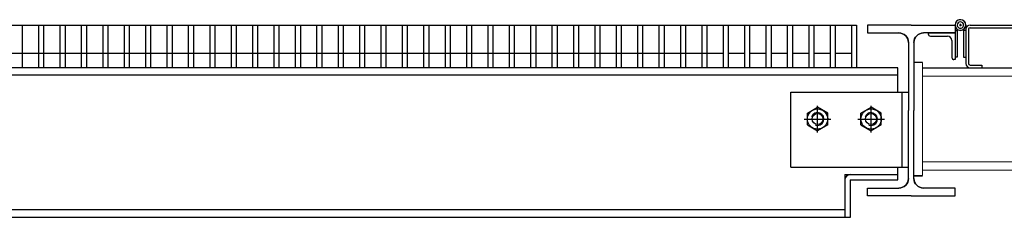
# Model space of a CAD drawing. Units: millimetres. Extents: x 41983 to 157226, y 5679 to 97632.
# Drawn here: x 46045 to 46965, y 18101 to 18286 of the extents above; entities that cross this region are included whole.
import ezdxf

# ---------------------------------------------------------------- set-up
doc = ezdxf.new("R2010")
doc.units = ezdxf.units.MM
doc.linetypes.add('AXES', pattern=[401, 200, -100, 1, -100])
doc.linetypes.add('CACHE', pattern=[0.375, 0.25, -0.125])
for name, color, linetype in [('AMG-FAUX -GRIL', 7, 'Continuous'), ('AMG-Fin', 251, 'Continuous'), ('AMG-GRIL', 251, 'Continuous'), ('HIDDEN', 7, 'Continuous')]:
    doc.layers.add(name, color=color, linetype=linetype)

# ---------------------------------------------------------------- blocks, each defined once
blk = doc.blocks.new('*U157')
at = {"color": 0, "linetype": 'Continuous'}
for p, q in [((-9.5, 5.48), (0, 10.97)), ((9.5, 5.48), (0, 10.97)), ((-9.5, -5.48), (-9.5, 5.48)), ((9.5, -5.48), (9.5, 5.48)), ((-9.5, -5.48), (0, -10.97)), ((9.5, -5.48), (0, -10.97))]:
    blk.add_line(p, q, dxfattribs=at)
at = {"color": 1, "linetype": 'ByBlock'}
for p, q in [((0, -12.5), (0, 12.5)), ((-12.5, 0), (12.5, 0))]:
    blk.add_line(p, q, dxfattribs=at)
at = {"color": 0, "linetype": 'Continuous'}
for radius in [9.5, 5.12]:
    blk.add_circle((0, 0), radius, dxfattribs=at)
blk.add_arc((0, 0), 6, 250, 160, dxfattribs=at)
blk = doc.blocks.new('IPE160')
for p, q in [((-41, 160), (-41, 152.6)), ((0, 160), (-41, 160)), ((0, 160), (41, 160)), ((41, 160), (41, 152.6)), ((-41, 152.6), (-11.5, 152.6)), ((41, 152.6), (11.5, 152.6)), ((-2.5, 143.6), (-2.5, 80)), ((2.5, 143.6), (2.5, 80)), ((-2.5, 16.4), (-2.5, 80)), ((2.5, 16.4), (2.5, 80)), ((-41, 0), (-41, 7.4)), ((-41, 7.4), (-11.5, 7.4)), ((0, 0), (-41, 0)), ((0, 0), (41, 0)), ((41, 7.4), (11.5, 7.4)), ((41, 0), (41, 7.4))]:
    blk.add_line(p, q)
for centre, start, end in [((-11.5, 143.6), 0, 90), ((11.5, 143.6), 90, 180), ((-11.5, 16.4), 270, 0), ((11.5, 16.4), 180, 270)]:
    blk.add_arc(centre, 9, start, end)
blk = doc.blocks.new('*U156')
blk.add_blockref('IPE160', (0, 0))
blk = doc.blocks.new('Lame 100x35')
for p, q in [((-0.0515, 0.03063), (-0.0515, -0.00138)), ((-0.049, 0.03063), (-0.049, -0.00138, 0)), ((-0.0475, 0.03463), (0.0445, 0.03463)), ((-0.0475, 0.03213), (0.0445, 0.03213)), ((0.046, 0.03063), (0.046, -0.00138, 0)), ((0.0485, 0.03063), (0.0485, -0.00138)), ((-0.0475, -0.00288, 0), (-0.0365, -0.00288)), ((-0.0475, -0.00538), (-0.0365, -0.00538)), ((-0.0365, -0.00288), (-0.0365, -0.00538)), ((0.0335, -0.00288), (0.0335, -0.00538)), ((0.0335, -0.00288), (0.0445, -0.00288, 0)), ((0.0335, -0.00538), (0.0445, -0.00538))]:
    blk.add_line(p, q)
blk.add_lwpolyline([(0.0585, 0.03463), (0.0485, 0.03463), (0.0485, -0.00538), (0.0585, -0.00538)], close=True)
for centre, radius, start, end in [((-0.0475, 0.03063), 0.004, 90, 180), ((-0.0475, 0.03063), 0.0015, 90, 180), ((0.0445, 0.03063), 0.004, 0, 90), ((0.0445, 0.03063), 0.0015, 0, 90), ((-0.0475, -0.00138, 0), 0.004, 180, 270), ((-0.0475, -0.00138, 0), 0.0015, 180, 270), ((0.0445, -0.00138, 0), 0.004, 270, 0), ((0.0445, -0.00138, 0), 0.0015, 270, 0)]:
    blk.add_arc(centre, radius, start, end)
blk = doc.blocks.new('PINET-1')
for p, q in [((-30, 3), (-30, 5)), ((0, 5), (-30, 5)), ((-4, 3), (-30, 3))]:
    blk.add_line(p, q)
at = {"color": 1, "linetype": 'AXES'}
for p, q in [((-1, 0), (1, 0)), ((0, 1), (0, -1))]:
    blk.add_line(p, q, dxfattribs=at)
for radius, start, end in [(5, 150.99999, 89.99998), (5, 143.13013, 150.99999), (3, 150.99999, 270.00002), (3, 150.99999, 270.00002), (3, 89.99998, 150.99999), (3, 270.00002, 89.99998), (3, 270.00002, 89.99998)]:
    blk.add_arc((0, 0), radius, start, end)
at = {"layer": 'HIDDEN', "color": 2, "linetype": 'CACHE'}
blk.add_line((-5.2, 5), (-5.2, 3), dxfattribs=at)
blk.add_arc((0, 0), 5, 89.99998, 143.13013, dxfattribs=at)
blk = doc.blocks.new('PINET-2')
at = {"color": 1, "linetype": 'AXES'}
for p, q in [((-1, 0), (1, 0)), ((0, -1), (0, 1))]:
    blk.add_line(p, q, dxfattribs=at)
for p, q in [((-30, -3), (-30, -5)), ((-4, -3), (-30, -3)), ((0, -5), (-30, -5)), ((-5.2, -5), (-5.2, -3))]:
    blk.add_line(p, q)
blk.add_arc((0, 0), 5, 270.00002, 269.76427)
blk = doc.blocks.new('L25-25-3')
for p, q in [((0, 0), (0, 25)), ((0, 25), (1, 25)), ((3, 7), (3, 23)), ((25, 0), (0, 0)), ((23, 3), (7, 3)), ((25, 0), (25, 1))]:
    blk.add_line(p, q)
for centre, radius, start, end in [((1, 23), 2, 0, 90), ((7, 7), 4, 180, 270), ((23, 1), 2, 0, 90)]:
    blk.add_arc(centre, radius, start, end)
blk = doc.blocks.new('Suspente cdm longrine gril')
for p, q in [((-0.1735, 0.035), (-0.1815, 0.035)), ((-0.1735, 0.035), (-0.1815, 0.035)), ((-0.1735, 0.03), (0.1735, 0.03)), ((-0.1735, 0.03), (0.1735, 0.03)), ((-0.1735, -0.07148), (-0.1815, -0.07148))]:
    blk.add_line(p, q)
at = {"linetype": 'Continuous', "lineweight": 0}
for p, q in [((-0.1735, -0.071), (-0.1735, 0.035)), ((-0.1735, -0.071), (-0.1735, 0.035)), ((0.1735, 0.022), (-0.1735, 0.022)), ((0.1735, 0.022), (-0.1735, 0.022)), ((0.1735, -0.058), (-0.1735, -0.058)), ((0.1735, -0.058), (-0.1735, -0.058)), ((-0.1735, -0.071), (-0.1815, -0.071)), ((0.1735, -0.066), (-0.1735, -0.066)), ((0.1735, -0.066), (-0.1735, -0.066))]:
    blk.add_line(p, q, dxfattribs=at)
at = {"xscale": 0.001, "yscale": 0.001, "zscale": 0.001}
for name, p, rotation in [('PINET-1', (-0.138, 0.07), 90), ('PINET-2', (-0.138, 0.07), 90), ('L25-25-3', (-0.143, 0.0626), 180)]:
    blk.add_blockref(name, p, dxfattribs=dict(at, rotation=rotation))
at = {"xscale": -0.001, "yscale": 0.001, "zscale": 0.001}
blk.add_blockref('*U156', (-0.184, -0.09), dxfattribs=at)
blk.add_blockref('Lame 100x35', (-0.0815, 0.03537))

msp = doc.modelspace()

# ---------------------------------------------------------------- linework, layer by layer
at = {"color": 8}
for p, q in [((46865.41, 18241.41, -15.55), (44728.76, 18241.41, -15.55)), ((46865.41, 18234.51, -15.55), (44728.76, 18234.51, -15.55)), ((46865.41, 18218.41, -15.55), (46865.41, 18241.41, -15.55)), ((46765.41, 18218.41, -15.55), (46875.41, 18218.41, -15.55)), ((46765.41, 18148.41, -15.55), (46765.41, 18218.41, -15.55)), ((46869.41, 18148.41, -15.55), (46869.41, 18218.41, -15.55)), ((46765.41, 18148.41, -15.55), (46875.41, 18148.41, -15.55)), ((46865.41, 18136.41, -15.55), (46865.41, 18148.41, -15.55)), ((46815.91, 18141.41, -15.55), (46865.41, 18141.41, -15.55)), ((46815.91, 18141.41, -15.55), (46815.91, 18101.41, -15.55)), ((46820.91, 18136.41, -15.55), (46865.41, 18136.41, -15.55)), ((46820.91, 18136.41, -15.55), (46820.91, 18101.41, -15.55)), ((46815.91, 18108.31, -15.55), (44728.76, 18108.31, -15.55)), ((46820.91, 18101.41, -15.55), (44728.76, 18101.41, -15.55))]:
    msp.add_line(p, q, dxfattribs=at)
msp.add_arc((46820.91, 18136.41, -15.55), 5, 90, 180, dxfattribs=at)
at = {"layer": 'AMG-GRIL', "color": 8}
for p, q in [((44742.14, 18281.41, -15.55), (46826.91, 18281.41, -15.55)), ((46046.91, 18281.41, -15.55), (46046.91, 18241.41, -15.55)), ((46062.14, 18281.41, -15.55), (46062.14, 18241.41, -15.55)), ((46066.91, 18281.41, -15.55), (46066.91, 18241.41, -15.55)), ((46082.14, 18281.41, -15.55), (46082.14, 18241.41, -15.55)), ((46082.14, 18281.41, -15.55), (46082.14, 18241.41, -15.55)), ((46086.91, 18281.41, -15.55), (46086.91, 18241.41, -15.55)), ((46086.91, 18281.41, -15.55), (46086.91, 18241.41, -15.55)), ((46102.14, 18281.41, -15.55), (46102.14, 18241.41, -15.55)), ((46102.14, 18281.41, -15.55), (46102.14, 18241.41, -15.55)), ((46106.91, 18281.41, -15.55), (46106.91, 18241.41, -15.55)), ((46106.91, 18281.41, -15.55), (46106.91, 18241.41, -15.55)), ((46122.14, 18281.41, -15.55), (46122.14, 18241.41, -15.55)), ((46126.91, 18281.41, -15.55), (46126.91, 18241.41, -15.55)), ((46142.14, 18281.41, -15.55), (46142.14, 18241.41, -15.55)), ((46146.91, 18281.41, -15.55), (46146.91, 18241.41, -15.55)), ((46162.14, 18281.41, -15.55), (46162.14, 18241.41, -15.55)), ((46166.91, 18281.41, -15.55), (46166.91, 18241.41, -15.55)), ((46182.14, 18281.41, -15.55), (46182.14, 18241.41, -15.55)), ((46186.91, 18281.41, -15.55), (46186.91, 18241.41, -15.55)), ((46202.14, 18281.41, -15.55), (46202.14, 18241.41, -15.55)), ((46206.91, 18281.41, -15.55), (46206.91, 18241.41, -15.55)), ((46222.14, 18281.41, -15.55), (46222.14, 18241.41, -15.55)), ((46226.91, 18281.41, -15.55), (46226.91, 18241.41, -15.55)), ((46242.14, 18281.41, -15.55), (46242.14, 18241.41, -15.55)), ((46246.91, 18281.41, -15.55), (46246.91, 18241.41, -15.55)), ((46262.14, 18281.41, -15.55), (46262.14, 18241.41, -15.55)), ((46266.91, 18281.41, -15.55), (46266.91, 18241.41, -15.55)), ((46282.14, 18281.41, -15.55), (46282.14, 18241.41, -15.55)), ((46286.91, 18281.41, -15.55), (46286.91, 18241.41, -15.55)), ((46302.14, 18281.41, -15.55), (46302.14, 18241.41, -15.55)), ((46306.91, 18281.41, -15.55), (46306.91, 18241.41, -15.55)), ((46322.14, 18281.41, -15.55), (46322.14, 18241.41, -15.55)), ((46326.91, 18281.41, -15.55), (46326.91, 18241.41, -15.55)), ((46342.14, 18281.41, -15.55), (46342.14, 18241.41, -15.55)), ((46346.91, 18281.41, -15.55), (46346.91, 18241.41, -15.55)), ((46362.14, 18281.41, -15.55), (46362.14, 18241.41, -15.55)), ((46366.91, 18281.41, -15.55), (46366.91, 18241.41, -15.55)), ((46382.14, 18281.41, -15.55), (46382.14, 18241.41, -15.55)), ((46386.91, 18281.41, -15.55), (46386.91, 18241.41, -15.55)), ((46402.14, 18281.41, -15.55), (46402.14, 18241.41, -15.55)), ((46406.91, 18281.41, -15.55), (46406.91, 18241.41, -15.55)), ((46422.14, 18281.41, -15.55), (46422.14, 18241.41, -15.55)), ((46426.91, 18281.41, -15.55), (46426.91, 18241.41, -15.55)), ((46442.14, 18281.41, -15.55), (46442.14, 18241.41, -15.55)), ((46446.91, 18281.41, -15.55), (46446.91, 18241.41, -15.55)), ((46462.14, 18281.41, -15.55), (46462.14, 18241.41, -15.55)), ((46466.91, 18281.41, -15.55), (46466.91, 18241.41, -15.55)), ((46482.14, 18281.41, -15.55), (46482.14, 18241.41, -15.55)), ((46486.91, 18281.41, -15.55), (46486.91, 18241.41, -15.55)), ((46502.14, 18281.41, -15.55), (46502.14, 18241.41, -15.55)), ((46506.91, 18281.41, -15.55), (46506.91, 18241.41, -15.55)), ((46522.14, 18281.41, -15.55), (46522.14, 18241.41, -15.55)), ((46526.91, 18281.41, -15.55), (46526.91, 18241.41, -15.55)), ((46542.14, 18281.41, -15.55), (46542.14, 18241.41, -15.55)), ((46546.91, 18281.41, -15.55), (46546.91, 18241.41, -15.55)), ((46562.14, 18281.41, -15.55), (46562.14, 18241.41, -15.55)), ((46566.91, 18281.41, -15.55), (46566.91, 18241.41, -15.55)), ((46582.14, 18281.41, -15.55), (46582.14, 18241.41, -15.55)), ((46586.91, 18281.41, -15.55), (46586.91, 18241.41, -15.55)), ((46602.14, 18281.41, -15.55), (46602.14, 18241.41, -15.55)), ((46606.91, 18281.41, -15.55), (46606.91, 18241.41, -15.55)), ((46622.14, 18281.41, -15.55), (46622.14, 18241.41, -15.55)), ((46626.91, 18281.41, -15.55), (46626.91, 18241.41, -15.55)), ((46642.14, 18281.41, -15.55), (46642.14, 18241.41, -15.55)), ((46646.91, 18281.41, -15.55), (46646.91, 18241.41, -15.55)), ((46662.14, 18281.41, -15.55), (46662.14, 18241.41, -15.55)), ((46666.91, 18281.41, -15.55), (46666.91, 18241.41, -15.55)), ((46682.14, 18281.41, -15.55), (46682.14, 18241.41, -15.55)), ((46686.91, 18281.41, -15.55), (46686.91, 18241.41, -15.55)), ((46702.14, 18281.41, -15.55), (46702.14, 18241.41, -15.55)), ((46706.91, 18281.41, -15.55), (46706.91, 18241.41, -15.55)), ((46722.14, 18281.41, -15.55), (46722.14, 18241.41, -15.55)), ((46726.91, 18281.41, -15.55), (46726.91, 18241.41, -15.55)), ((46742.14, 18281.41, -15.55), (46742.14, 18241.41, -15.55)), ((46746.91, 18281.41, -15.55), (46746.91, 18241.41, -15.55)), ((46762.14, 18281.41, -15.55), (46762.14, 18241.41, -15.55)), ((46766.91, 18281.41, -15.55), (46766.91, 18241.41, -15.55)), ((46782.14, 18281.41, -15.55), (46782.14, 18241.41, -15.55)), ((46786.91, 18281.41, -15.55), (46786.91, 18241.41, -15.55)), ((46802.14, 18281.41, -15.55), (46802.14, 18241.41, -15.55)), ((46806.91, 18281.41, -15.55), (46806.91, 18241.41, -15.55)), ((46822.14, 18281.41, -15.55), (46822.14, 18241.41, -15.55)), ((46826.91, 18281.41, -15.55), (46826.91, 18241.41, -15.55)), ((44746.91, 18255.02, -15.55), (46702.14, 18255.02, -15.55)), ((46046.91, 18255.02, -15.55), (46062.14, 18255.02, -15.55)), ((46066.91, 18255.02, -15.55), (46082.14, 18255.02, -15.55)), ((46086.91, 18255.02, -15.55), (46102.14, 18255.02, -15.55)), ((46086.91, 18255.02, -15.55), (46102.14, 18255.02, -15.55)), ((46106.91, 18255.02, -15.55), (46122.14, 18255.02, -15.55)), ((46126.91, 18255.02, -15.55), (46142.14, 18255.02, -15.55)), ((46146.91, 18255.02, -15.55), (46162.14, 18255.02, -15.55)), ((46166.91, 18255.02, -15.55), (46182.14, 18255.02, -15.55)), ((46186.91, 18255.02, -15.55), (46202.14, 18255.02, -15.55)), ((46206.91, 18255.02, -15.55), (46222.14, 18255.02, -15.55)), ((46226.91, 18255.02, -15.55), (46242.14, 18255.02, -15.55)), ((46246.91, 18255.02, -15.55), (46262.14, 18255.02, -15.55)), ((46266.91, 18255.02, -15.55), (46282.14, 18255.02, -15.55)), ((46286.91, 18255.02, -15.55), (46302.14, 18255.02, -15.55)), ((46306.91, 18255.02, -15.55), (46322.14, 18255.02, -15.55)), ((46326.91, 18255.02, -15.55), (46342.14, 18255.02, -15.55)), ((46346.91, 18255.02, -15.55), (46362.14, 18255.02, -15.55)), ((46366.91, 18255.02, -15.55), (46382.14, 18255.02, -15.55)), ((46386.91, 18255.02, -15.55), (46402.14, 18255.02, -15.55)), ((46406.91, 18255.02, -15.55), (46422.14, 18255.02, -15.55)), ((46426.91, 18255.02, -15.55), (46442.14, 18255.02, -15.55)), ((46446.91, 18255.02, -15.55), (46462.14, 18255.02, -15.55)), ((46466.91, 18255.02, -15.55), (46482.14, 18255.02, -15.55)), ((46486.91, 18255.02, -15.55), (46502.14, 18255.02, -15.55)), ((46506.91, 18255.02, -15.55), (46522.14, 18255.02, -15.55)), ((46526.91, 18255.02, -15.55), (46542.14, 18255.02, -15.55)), ((46546.91, 18255.02, -15.55), (46562.14, 18255.02, -15.55)), ((46566.91, 18255.02, -15.55), (46582.14, 18255.02, -15.55)), ((46586.91, 18255.02, -15.55), (46602.14, 18255.02, -15.55)), ((46606.91, 18255.02, -15.55), (46622.14, 18255.02, -15.55)), ((46646.91, 18255.02, -15.55), (46662.14, 18255.02, -15.55)), ((46666.91, 18255.02, -15.55), (46682.14, 18255.02, -15.55)), ((46706.91, 18255.02, -15.55), (46722.14, 18255.02, -15.55)), ((46726.91, 18255.02, -15.55), (46742.14, 18255.02, -15.55)), ((46746.91, 18255.02, -15.55), (46762.14, 18255.02, -15.55)), ((46766.91, 18255.02, -15.55), (46782.14, 18255.02, -15.55)), ((46786.91, 18255.02, -15.55), (46802.14, 18255.02, -15.55)), ((46806.91, 18255.02, -15.55), (46822.14, 18255.02, -15.55))]:
    msp.add_line(p, q, dxfattribs=at)

# ---------------------------------------------------------------- block references
at = {"color": 8}
for p in [(46790.41, 18193.41, -15.55), (46840.41, 18193.41, -15.55)]:
    msp.add_blockref('*U157', p, dxfattribs=at)
at = {"layer": 'AMG-FAUX -GRIL', "color": 5, "xscale": 999.9999998279258, "yscale": 999.9999998279258, "zscale": 999.9999998279258}
msp.add_blockref('Suspente cdm longrine gril', (47061.95, 18211.41, -15.55), dxfattribs=at)
at = {"layer": 'AMG-Fin'}
msp.add_blockref('IPE160', (46877.95, 18121.41, -15.55), dxfattribs=at)

doc.saveas('drawing.dxf')
